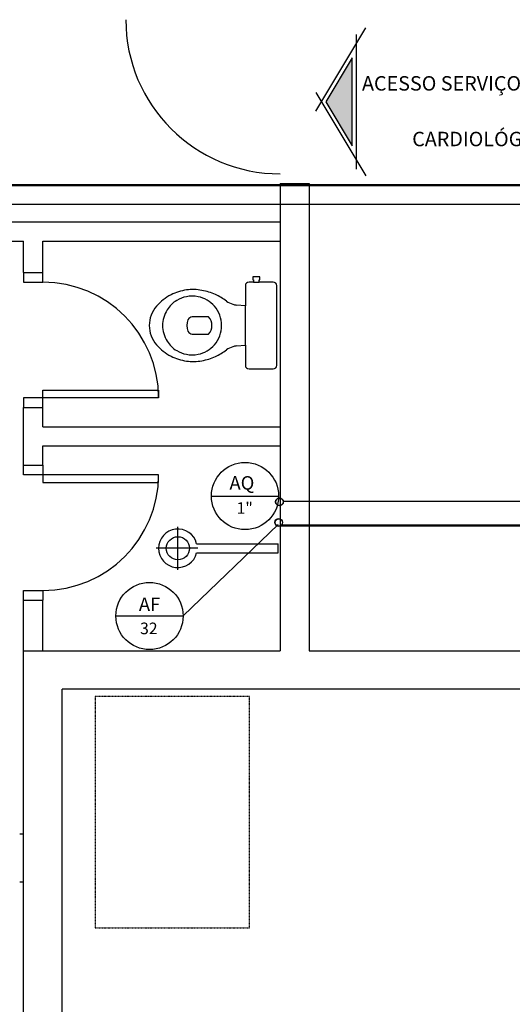
# Model space of a CAD drawing. Units: millimetres. Extents: x 262290 to 291538, y -54863 to -27615.
# Drawn here: x 275534 to 275789, y -33424 to -32913 of the extents above; entities that cross this region are included whole.
import ezdxf

# ---------------------------------------------------------------- set-up
doc = ezdxf.new("R2010")
doc.units = ezdxf.units.MM
doc.header["$LTSCALE"] = 10
doc.linetypes.add('DASHED2', pattern=[0.375, 0.25, -0.125])
for name, color, linetype in [('ESGSANIT', 34, 'Continuous'), ('INCPROJ', 240, 'DASHED2'), ('PAREDE', 6, 'Continuous'), ('PENA03CONT', 5, 'Continuous'), ('TIGRECAD', 2, 'Continuous'), ('TINTERNO', 9, 'Continuous')]:
    doc.layers.add(name, color=color, linetype=linetype)
doc.layers.add('REG60-100', color=7, linetype='Continuous', lineweight=50)
doc.styles.add('ARIAL1', font='ARIAL.TTF')
doc.styles.add('REGUA60', font='simplex.shx')

# ---------------------------------------------------------------- blocks, each defined once
blk = doc.blocks.new('BLN50D')
at = {"layer": 'TIGRECAD'}
blk.add_circle((0, 0), 25.3, dxfattribs=at)
at = {"layer": 'TINTERNO'}
blk.add_circle((0, 0), 23.7, dxfattribs=at)

msp = doc.modelspace()

# ---------------------------------------------------------------- hatches: boundary and pattern name
at = {"layer": 'PAREDE'}
msp.add_hatch(color=8, dxfattribs=at).paths.add_polyline_path([(275706.46993, -32933.08062), (275692.80231, -32955.85998), (275706.46993, -32978.63935)])

# ---------------------------------------------------------------- linework, layer by layer
at = {"layer": 'INCPROJ', "color": 8, "ltscale": 0.05}
for p, q in [((275573.22217, -33264.50951), (275573.22217, -33384.50951)), ((275653.22217, -33264.50951), (275573.22217, -33264.50951)), ((275653.22217, -33384.50951), (275653.22217, -33264.50951)), ((275573.22217, -33384.50951), (275653.22217, -33384.50951))]:
    msp.add_line(p, q, dxfattribs=at)
at = {"layer": 'PAREDE', "color": 8}
for p, q in [((275687.55445, -32960.71911), (275713.46993, -32917.52665)), ((275708.46993, -32920.85998), (275708.46993, -32990.85998)), ((275706.46993, -32933.08062), (275692.80231, -32955.85998)), ((275706.46993, -32978.63935), (275706.46993, -32933.08062)), ((275687.55445, -32951.00086), (275713.46993, -32994.19332)), ((275692.80231, -32955.85998), (275706.46993, -32978.63935)), ((275669.08558, -32998.22441), (275684.08558, -32998.22441)), ((275669.08558, -32998.22441), (275669.08558, -33240.72441)), ((275674.08558, -32998.22441), (275684.08558, -32998.22441)), ((275684.08558, -32998.22441), (275684.08558, -33240.72441)), ((275684.08558, -32998.22441), (275684.08558, -33240.72441)), ((275361.08557, -33018.22441), (275669.08558, -33018.22441)), ((275361.08557, -33028.22441), (275536.08557, -33028.22441)), ((275536.08557, -33044.47441), (275536.08557, -33028.22441)), ((275546.08557, -33028.22441), (275669.08558, -33028.22441)), ((275546.08557, -33044.47441), (275546.08557, -33028.22441)), ((275536.08557, -33044.47441), (275546.08557, -33044.47441)), ((275536.08557, -33044.47441), (275536.08557, -33049.47441)), ((275546.08557, -33049.47441), (275546.08557, -33044.47441)), ((275536.08557, -33049.47441), (275546.08557, -33049.47441)), ((275655.21531, -33049.45709), (275652.96531, -33049.45709)), ((275656.71531, -33046.70709), (275654.91531, -33046.70709)), ((275654.91531, -33046.70709), (275654.91531, -33048.30709)), ((275654.91531, -33048.30709), (275655.21531, -33048.30709)), ((275655.21531, -33048.30709), (275655.21531, -33049.45709)), ((275655.21531, -33049.45709), (275658.21531, -33049.45709)), ((275658.51531, -33046.70709), (275656.71531, -33046.70709)), ((275658.21531, -33049.45709), (275658.21531, -33048.30709)), ((275658.21531, -33048.30709), (275658.51531, -33048.30709)), ((275665.51531, -33049.45709), (275658.21531, -33049.45709)), ((275658.51531, -33048.30709), (275658.51531, -33046.70709)), ((275651.06531, -33051.25709), (275651.06531, -33061.67938)), ((275667.31531, -33071.95709), (275667.31531, -33051.25497)), ((275651.06531, -33061.67938), (275646.51531, -33061.35709)), ((275651.06531, -33071.95709), (275651.06531, -33061.67938)), ((275632.01531, -33067.50709), (275623.51531, -33067.50709)), ((275651.06531, -33082.2348), (275651.06531, -33071.95709)), ((275667.31531, -33092.65921), (275667.31531, -33071.95709)), ((275623.51531, -33076.40709), (275632.01531, -33076.40709)), ((275646.51531, -33082.55709), (275651.06531, -33082.2348)), ((275651.06531, -33082.2348), (275651.06531, -33092.65709)), ((275652.96531, -33094.45709), (275655.21531, -33094.45709)), ((275655.21531, -33094.45709), (275658.21531, -33094.45709)), ((275658.21531, -33094.45709), (275665.51531, -33094.45709)), ((275546.08557, -33109.47441), (275546.08557, -33105.47441)), ((275546.08557, -33105.47441), (275606.08557, -33105.47441)), ((275606.08557, -33105.47441), (275606.08557, -33109.47441)), ((275546.08557, -33109.47441), (275536.08557, -33109.47441)), ((275536.08557, -33109.47441), (275536.08557, -33114.47441)), ((275606.08557, -33109.47441), (275546.08557, -33109.47441)), ((275546.08557, -33114.47441), (275546.08557, -33109.47441)), ((275536.08557, -33144.47441), (275536.08557, -33114.47441)), ((275536.08557, -33114.47441), (275546.08557, -33114.47441)), ((275546.08557, -33124.47441), (275546.08557, -33114.47441)), ((275546.08557, -33124.47441), (275669.08558, -33124.47441)), ((275546.08557, -33144.47441), (275546.08557, -33134.47441)), ((275546.08557, -33134.47441), (275669.08558, -33134.47441)), ((275536.08557, -33144.47441), (275546.08557, -33144.47441)), ((275536.08557, -33149.47441), (275536.08557, -33144.47441)), ((275546.08557, -33144.47441), (275546.08557, -33149.47441)), ((275546.08557, -33149.47441), (275536.08557, -33149.47441)), ((275606.08557, -33149.47441), (275546.08557, -33149.47441)), ((275546.08557, -33149.47441), (275546.08557, -33153.47441)), ((275606.08557, -33153.47441), (275606.08557, -33149.47441)), ((275546.08557, -33153.47441), (275606.08557, -33153.47441)), ((275616.08558, -33198.79941), (275616.08558, -33176.39941)), ((275626.48558, -33187.59941), (275604.88558, -33187.59941)), ((275625.79331, -33185.19941), (275668.08558, -33185.19941)), ((275668.08558, -33189.99941), (275668.08558, -33185.19941)), ((275625.79331, -33189.99941), (275668.08558, -33189.99941)), ((275536.08557, -33214.47441), (275536.08557, -33209.47441)), ((275536.08557, -33209.47441), (275546.08557, -33209.47441)), ((275546.08557, -33209.47441), (275546.08557, -33214.47441)), ((275536.08557, -33240.72441), (275536.08557, -33214.47441)), ((275536.08557, -33214.47441), (275546.08557, -33214.47441)), ((275546.08557, -33240.72441), (275546.08557, -33214.47441)), ((275536.08557, -33755.72441), (275536.08557, -33240.72441)), ((275536.08557, -33240.72441), (275669.08558, -33240.72441)), ((275684.08558, -33240.72441), (276001.08558, -33240.72441)), ((276001.08558, -33260.72441), (275556.08557, -33260.72441)), ((275556.08557, -34168.72441), (275556.08557, -33260.72441)), ((275534.08558, -33335.72441), (275536.08557, -33335.72441)), ((275534.08558, -33360.72441), (275536.08557, -33360.72441))]:
    msp.add_line(p, q, dxfattribs=at)
msp.add_circle((275616.08558, -33187.59941), 6, dxfattribs=at)
for centre, radius, start, end in [((275669.08558, -32913.22441), 80, 180, 270), ((275546.08557, -33109.47441), 60, 0, 90), ((275652.88519, -33051.2753), 1.81997, 87.4768691, 179.4268155), ((275665.52801, -33051.24438), 1.78733, 359.6604092, 90.4070898), ((275623.94643, -33078.09543), 24.82657, 97.943917, 117.415445), ((275623.94146, -33076.56094), 23.30705, 78.6826504, 98.4531572), ((275623.94864, -33080.47376), 27.15343, 64.7876456, 80.3179776), ((275623.62573, -33077.89746), 24.50394, 116.9629121, 139.4189876), ((275622.0404, -33070.61636), 13.36096, 119.2334645, 149.6090843), ((275623.03114, -33070.8432), 14.06298, 100.305555, 122.3060122), ((275623.51531, -33071.85709), 15.15, 78.5788137, 101.4211863), ((275623.56901, -33071.83937), 15.12208, 40.8060218, 78.7649615), ((275624.70615, -33080.50627), 26.86926, 52.0898211, 66.2787674), ((275649.42227, -33046.58336), 15.14093, 237.1774958, 251.0897906), ((275616.39625, -33072.00385), 15.18102, 138.5628924, 179.8235256), ((275622.4555, -33071.71212), 14.29229, 146.6605076, 180.9821252), ((275623.49275, -33071.98118), 15.27258, 0.0903574, 41.0217331), ((275650.24031, -33040.13209), 21.54939, 254.5933055, 260.0459275), ((275628.51531, -33071.95709), 7.8, 157.3801351, 202.6198649), ((275623.62364, -33070.06543), 2.56063, 92.424757, 154.3522701), ((275627.23245, -33071.95709), 6.53286, 317.0646971, 42.9353029), ((275616.39625, -33071.91033), 15.18102, 180.1764744, 221.4371076), ((275622.4555, -33072.20207), 14.29229, 179.0178748, 213.3394924), ((275623.62364, -33073.84876), 2.56063, 205.6477299, 267.575243), ((275623.49275, -33071.93301), 15.27258, 318.9782669, 359.9096426), ((275622.0404, -33073.29782), 13.36096, 210.3909157, 240.7665355), ((275623.62573, -33066.01673), 24.50394, 220.5810124, 243.0370879), ((275623.03114, -33073.07098), 14.06298, 237.6939878, 259.694445), ((275623.56901, -33072.07481), 15.12208, 281.2350385, 319.1939782), ((275624.70615, -33063.40792), 26.86926, 293.7212326, 307.9101789), ((275649.42227, -33097.33083), 15.14093, 108.9102094, 122.8225042), ((275650.24031, -33103.78209), 21.54939, 99.9540725, 105.4066945), ((275623.94643, -33065.81876), 24.82657, 242.584555, 262.056083), ((275623.51531, -33072.05709), 15.15, 258.5788137, 281.4211863), ((275623.94146, -33067.35325), 23.30705, 261.5468428, 281.3173496), ((275623.94864, -33063.44043), 27.15343, 279.6820224, 295.2123544), ((275652.88519, -33092.63889), 1.81997, 180.5731845, 272.5231309), ((275665.52801, -33092.66981), 1.78733, 269.5929102, 0.3395908), ((275546.08557, -33149.47441), 60, 270, 0), ((275616.08558, -33187.59941), 10, 13.8865404, 346.1134596)]:
    msp.add_arc(centre, radius, start, end, dxfattribs=at)
at = {"layer": 'PENA03CONT', "color": 1}
for p, q in [((275872.1197, -33009.19207), (274546.75837, -33009.19207)), ((275935.97668, -33163.38349), (275670.74184, -33163.38349))]:
    msp.add_line(p, q, dxfattribs=at)
at = {"layer": 'PENA03CONT', "color": 5}
for p, q in [((275633.44114, -33160.47192), (275668.32381, -33160.47192)), ((275618.79999, -33222.71346), (275668.07725, -33175.15317)), ((275583.91732, -33222.71346), (275618.79999, -33222.71346))]:
    msp.add_line(p, q, dxfattribs=at)
for centre in [(275650.88247, -33160.47192), (275601.35865, -33222.71346)]:
    msp.add_circle(centre, 17.44133, dxfattribs=at)
at = {"layer": 'REG60-100'}
for p, q in [((275880.19301, -32999.18405), (274552.50107, -32999.18405)), ((275935.97668, -33175.72653), (275669.6559, -33175.72653))]:
    msp.add_line(p, q, dxfattribs=at)

# ---------------------------------------------------------------- block references
at = {"layer": 'ESGSANIT', "linetype": 'Continuous', "xscale": 0.0796339763328433, "yscale": 0.07963397615822032, "zscale": 0.07963397614184942, "rotation": 89.99999991624044}
for p in [(275668.72515, -33163.47396), (275668.34206, -33174.19387)]:
    msp.add_blockref('BLN50D', p, dxfattribs=at)

# ---------------------------------------------------------------- texts
at = {"layer": 'PAREDE', "color": 8, "style": 'REGUA60'}
for s, p in [('ACESSO SERVIÇO UTI ', (275711.51654, -32950.02003)), ('CARDIOLÓGICA', (275737.55167, -32978.90816))]:
    msp.add_text(s, height=7.5, dxfattribs=at).set_placement(p)
at = {"layer": 'PENA03CONT', "color": 5, "style": 'ARIAL1'}
for s, height, p in [('AQ ', 7, (275642.8273, -33157.14152)), ('1"', 6, (275646.49516, -33169.67306)), ('AF ', 7, (275595.86465, -33220.13903)), ('32', 6, (275596.48138, -33232.15943))]:
    msp.add_text(s, height=height, dxfattribs=at).set_placement(p)

doc.saveas('drawing.dxf')
